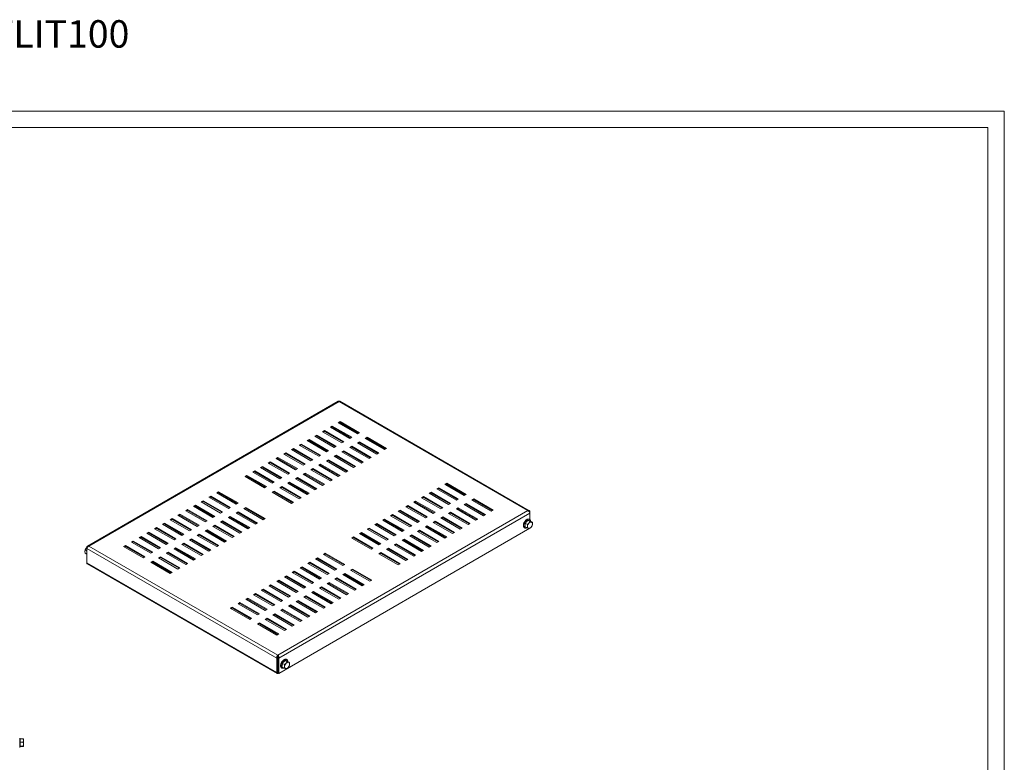
# Model space of a CAD drawing. Units: millimetres. Extents: x 1384 to 4948, y 1147 to 3837.
# Drawn here: x 3153 to 4948, y 2483 to 3837 of the extents above; entities that cross this region are included whole.
import ezdxf

# ---------------------------------------------------------------- set-up
doc = ezdxf.new("R2010")
doc.units = ezdxf.units.MM
doc.styles.get("Standard").update_dxf_attribs({"font": 'arial.ttf'})

msp = doc.modelspace()

# ---------------------------------------------------------------- linework, layer by layer
at = {"linetype": 'Continuous', "lineweight": 15}
for p, q in [((4948.016, 3670.109), (1384.016, 3670.109)), ((4948.016, 1147.109), (4948.016, 3670.109)), ((4918.016, 3640.109), (1459.016, 3640.109)), ((4918.016, 1177.109), (4918.016, 3640.109))]:
    msp.add_line(p, q, dxfattribs=at)
at = {"color": 7, "linetype": 'Continuous', "lineweight": 15}
for p, q in [((3733.592, 3141.21), (3276.594, 2877.39)), ((3735.135, 3140.748), (3279.051, 2877.456)), ((4079.496, 2941.953), (3735.135, 3140.748)), ((4081.953, 2941.887), (3736.678, 3141.21)), ((3708.619, 3087.886), (3705.083, 3085.844)), ((3743.974, 3067.475), (3708.619, 3087.886)), ((3708.619, 3087.886), (3708.619, 3086.252)), ((3722.761, 3096.05), (3719.225, 3094.009)), ((3719.225, 3094.009), (3754.581, 3073.598)), ((3720.64, 3093.192), (3722.761, 3094.417)), ((3758.116, 3075.639), (3722.761, 3096.05)), ((3722.761, 3096.05), (3722.761, 3094.417)), ((3722.761, 3094.417), (3756.702, 3074.823)), ((3736.903, 3104.214), (3733.367, 3102.173)), ((3733.367, 3102.173), (3768.723, 3081.762)), ((3734.782, 3101.356), (3736.903, 3102.581)), ((3735.131, 3101.558), (3769.072, 3081.964)), ((3736.545, 3102.374), (3770.486, 3082.78)), ((3772.258, 3083.803), (3736.903, 3104.214)), ((3736.903, 3104.214), (3736.903, 3102.581)), ((3736.903, 3102.581), (3770.844, 3082.987)), ((3680.334, 3071.557), (3676.799, 3069.516)), ((3678.213, 3068.7), (3680.334, 3069.924)), ((3715.69, 3051.147), (3680.334, 3071.557)), ((3680.334, 3071.557), (3680.334, 3069.924)), ((3680.334, 3069.924), (3714.275, 3050.331)), ((3694.477, 3079.721), (3690.941, 3077.68)), ((3690.941, 3077.68), (3726.296, 3057.27)), ((3692.355, 3076.864), (3694.477, 3078.088)), ((3729.832, 3059.311), (3694.477, 3079.721)), ((3694.477, 3079.721), (3694.477, 3078.088)), ((3694.477, 3078.088), (3728.417, 3058.495)), ((3705.083, 3085.844), (3740.439, 3065.434)), ((3706.498, 3085.028), (3708.619, 3086.252)), ((3708.619, 3086.252), (3742.56, 3066.659)), ((3754.581, 3073.598), (3758.116, 3075.639)), ((3768.723, 3081.762), (3772.258, 3083.803)), ((3786.4, 3075.639), (3782.865, 3073.598)), ((3782.865, 3073.598), (3818.22, 3053.188)), ((3784.279, 3072.782), (3786.4, 3074.006)), ((3784.628, 3072.983), (3818.569, 3053.39)), ((3786.043, 3073.8), (3819.984, 3054.206)), ((3821.756, 3055.229), (3786.4, 3075.639)), ((3786.4, 3075.639), (3786.4, 3074.006)), ((3786.4, 3074.006), (3820.341, 3054.413)), ((3652.05, 3055.229), (3648.515, 3053.188)), ((3648.515, 3053.188), (3683.87, 3032.778)), ((3649.929, 3052.372), (3652.05, 3053.596)), ((3687.406, 3034.819), (3652.05, 3055.229)), ((3652.05, 3055.229), (3652.05, 3053.596)), ((3652.05, 3053.596), (3685.991, 3034.002)), ((3666.192, 3063.393), (3662.657, 3061.352)), ((3662.657, 3061.352), (3698.012, 3040.942)), ((3664.071, 3060.536), (3666.192, 3061.76)), ((3701.548, 3042.983), (3666.192, 3063.393)), ((3666.192, 3063.393), (3666.192, 3061.76)), ((3666.192, 3061.76), (3700.133, 3042.167)), ((3676.799, 3069.516), (3712.154, 3049.106)), ((3726.296, 3057.27), (3729.832, 3059.311)), ((3740.439, 3065.434), (3743.974, 3067.475)), ((3758.116, 3059.311), (3754.581, 3057.27)), ((3754.581, 3057.27), (3789.936, 3036.86)), ((3755.995, 3056.454), (3758.116, 3057.678)), ((3793.472, 3038.901), (3758.116, 3059.311)), ((3758.116, 3059.311), (3758.116, 3057.678)), ((3758.116, 3057.678), (3792.057, 3038.084)), ((3772.258, 3067.475), (3768.723, 3065.434)), ((3768.723, 3065.434), (3804.078, 3045.024)), ((3770.137, 3064.618), (3772.258, 3065.842)), ((3807.614, 3047.065), (3772.258, 3067.475)), ((3772.258, 3067.475), (3772.258, 3065.842)), ((3772.258, 3065.842), (3806.199, 3046.249)), ((3818.22, 3053.188), (3821.756, 3055.229)), ((3623.766, 3038.901), (3620.23, 3036.86)), ((3620.23, 3036.86), (3655.586, 3016.45)), ((3621.645, 3036.043), (3623.766, 3037.268)), ((3659.121, 3018.491), (3623.766, 3038.901)), ((3623.766, 3038.901), (3623.766, 3037.268)), ((3623.766, 3037.268), (3657.707, 3017.674)), ((3637.908, 3047.065), (3634.373, 3045.024)), ((3634.373, 3045.024), (3669.728, 3024.614)), ((3635.787, 3044.208), (3637.908, 3045.432)), ((3673.263, 3026.655), (3637.908, 3047.065)), ((3637.908, 3047.065), (3637.908, 3045.432)), ((3637.908, 3045.432), (3671.849, 3025.838)), ((3683.87, 3032.778), (3687.406, 3034.819)), ((3698.012, 3040.942), (3701.548, 3042.983)), ((3712.154, 3049.106), (3715.69, 3051.147)), ((3715.69, 3034.819), (3712.154, 3032.778)), ((3751.045, 3014.409), (3715.69, 3034.819)), ((3715.69, 3034.819), (3715.69, 3033.186)), ((3729.832, 3042.983), (3726.296, 3040.942)), ((3726.296, 3040.942), (3761.652, 3020.532)), ((3727.711, 3040.125), (3729.832, 3041.35)), ((3765.187, 3022.573), (3729.832, 3042.983)), ((3729.832, 3042.983), (3729.832, 3041.35)), ((3729.832, 3041.35), (3763.773, 3021.756)), ((3743.974, 3051.147), (3740.439, 3049.106)), ((3740.439, 3049.106), (3775.794, 3028.696)), ((3741.853, 3048.29), (3743.974, 3049.514)), ((3779.329, 3030.737), (3743.974, 3051.147)), ((3743.974, 3051.147), (3743.974, 3049.514)), ((3743.974, 3049.514), (3777.915, 3029.92)), ((3789.936, 3036.86), (3793.472, 3038.901)), ((3804.078, 3045.024), (3807.614, 3047.065)), ((3595.482, 3022.573), (3591.946, 3020.532)), ((3591.946, 3020.532), (3627.301, 3000.122)), ((3593.361, 3019.715), (3595.482, 3020.94)), ((3630.837, 3002.163), (3595.482, 3022.573)), ((3595.482, 3022.573), (3595.482, 3020.94)), ((3595.482, 3020.94), (3629.423, 3001.346)), ((3609.624, 3030.737), (3606.088, 3028.696)), ((3606.088, 3028.696), (3641.444, 3008.286)), ((3607.503, 3027.879), (3609.624, 3029.104)), ((3644.979, 3010.327), (3609.624, 3030.737)), ((3609.624, 3030.737), (3609.624, 3029.104)), ((3609.624, 3029.104), (3643.565, 3009.51)), ((3655.586, 3016.45), (3659.121, 3018.491)), ((3669.728, 3024.614), (3673.263, 3026.655)), ((3687.406, 3018.491), (3683.87, 3016.45)), ((3683.87, 3016.45), (3719.225, 2996.04)), ((3685.284, 3015.633), (3687.406, 3016.858)), ((3722.761, 2998.081), (3687.406, 3018.491)), ((3687.406, 3018.491), (3687.406, 3016.858)), ((3687.406, 3016.858), (3721.346, 2997.264)), ((3701.548, 3026.655), (3698.012, 3024.614)), ((3698.012, 3024.614), (3733.367, 3004.204)), ((3699.427, 3023.797), (3701.548, 3025.022)), ((3736.903, 3006.245), (3701.548, 3026.655)), ((3701.548, 3026.655), (3701.548, 3025.022)), ((3701.548, 3025.022), (3735.489, 3005.428)), ((3712.154, 3032.778), (3747.51, 3012.368)), ((3713.569, 3031.961), (3715.69, 3033.186)), ((3715.69, 3033.186), (3749.631, 3013.592)), ((3761.652, 3020.532), (3765.187, 3022.573)), ((3775.794, 3028.696), (3779.329, 3030.737)), ((3567.197, 3006.245), (3563.662, 3004.204)), ((3563.662, 3004.204), (3599.017, 2983.793)), ((3565.076, 3003.387), (3567.197, 3004.612)), ((3602.553, 2985.834), (3567.197, 3006.245)), ((3567.197, 3006.245), (3567.197, 3004.612)), ((3567.197, 3004.612), (3601.138, 2985.018)), ((3581.34, 3014.409), (3577.804, 3012.368)), ((3577.804, 3012.368), (3613.159, 2991.958)), ((3579.218, 3011.551), (3581.34, 3012.776)), ((3616.695, 2993.999), (3581.34, 3014.409)), ((3581.34, 3014.409), (3581.34, 3012.776)), ((3581.34, 3012.776), (3615.28, 2993.182)), ((3627.301, 3000.122), (3630.837, 3002.163)), ((3641.444, 3008.286), (3644.979, 3010.327)), ((3659.121, 3002.163), (3655.586, 3000.122)), ((3655.586, 3000.122), (3690.941, 2979.711)), ((3657, 2999.305), (3659.121, 3000.53)), ((3694.477, 2981.752), (3659.121, 3002.163)), ((3659.121, 3002.163), (3659.121, 3000.53)), ((3659.121, 3000.53), (3693.062, 2980.936)), ((3673.263, 3010.327), (3669.728, 3008.286)), ((3669.728, 3008.286), (3705.083, 2987.876)), ((3671.142, 3007.469), (3673.263, 3008.694)), ((3708.619, 2989.917), (3673.263, 3010.327)), ((3673.263, 3010.327), (3673.263, 3008.694)), ((3673.263, 3008.694), (3707.204, 2989.1)), ((3719.225, 2996.04), (3722.761, 2998.081)), ((3733.367, 3004.204), (3736.903, 3006.245)), ((3747.51, 3012.368), (3751.045, 3014.409)), ((3599.017, 2983.793), (3602.553, 2985.834)), ((3613.159, 2991.958), (3616.695, 2993.999)), ((3630.837, 2985.834), (3627.301, 2983.793)), ((3627.301, 2983.793), (3662.657, 2963.383)), ((3628.716, 2982.977), (3630.837, 2984.201)), ((3666.192, 2965.424), (3630.837, 2985.834)), ((3630.837, 2985.834), (3630.837, 2984.201)), ((3630.837, 2984.201), (3664.778, 2964.608)), ((3644.979, 2993.999), (3641.444, 2991.958)), ((3641.444, 2991.958), (3676.799, 2971.547)), ((3642.858, 2991.141), (3644.979, 2992.365)), ((3680.334, 2973.588), (3644.979, 2993.999)), ((3644.979, 2993.999), (3644.979, 2992.365)), ((3644.979, 2992.365), (3678.92, 2972.772)), ((3690.941, 2979.711), (3694.477, 2981.752)), ((3705.083, 2987.876), (3708.619, 2989.917)), ((3913.68, 2981.752), (3917.215, 2983.793)), ((3949.035, 2961.342), (3913.68, 2981.752)), ((3915.094, 2980.936), (3917.215, 2982.16)), ((3917.215, 2983.793), (3952.571, 2963.383)), ((3917.215, 2982.16), (3917.215, 2983.793)), ((3917.215, 2982.16), (3951.156, 2962.567)), ((3927.822, 2989.917), (3931.357, 2991.958)), ((3963.177, 2969.506), (3927.822, 2989.917)), ((3929.236, 2989.1), (3931.357, 2990.324)), ((3929.585, 2989.301), (3963.526, 2969.708)), ((3931, 2990.118), (3964.941, 2970.524)), ((3931.357, 2991.958), (3966.713, 2971.547)), ((3931.357, 2990.324), (3931.357, 2991.958)), ((3931.357, 2990.324), (3965.298, 2970.731)), ((3497.901, 2966.241), (3501.436, 2968.282)), ((3533.256, 2945.83), (3497.901, 2966.241)), ((3499.315, 2965.424), (3501.436, 2966.649)), ((3501.436, 2968.282), (3536.792, 2947.872)), ((3501.436, 2966.649), (3501.436, 2968.282)), ((3501.436, 2966.649), (3535.377, 2947.055)), ((3512.043, 2974.405), (3515.579, 2976.446)), ((3547.398, 2953.995), (3512.043, 2974.405)), ((3513.457, 2973.588), (3515.579, 2974.813)), ((3515.579, 2976.446), (3550.934, 2956.036)), ((3515.579, 2974.813), (3515.579, 2976.446)), ((3515.579, 2974.813), (3549.519, 2955.219)), ((3616.695, 2977.67), (3613.159, 2975.629)), ((3613.159, 2975.629), (3648.515, 2955.219)), ((3614.574, 2974.813), (3616.695, 2976.037)), ((3652.05, 2957.26), (3616.695, 2977.67)), ((3616.695, 2977.67), (3616.695, 2976.037)), ((3616.695, 2976.037), (3650.636, 2956.444)), ((3662.657, 2963.383), (3666.192, 2965.424)), ((3676.799, 2971.547), (3680.334, 2973.588)), ((3885.395, 2965.424), (3888.931, 2967.465)), ((3920.751, 2945.014), (3885.395, 2965.424)), ((3886.81, 2964.608), (3888.931, 2965.832)), ((3888.931, 2967.465), (3924.286, 2947.055)), ((3888.931, 2965.832), (3888.931, 2967.465)), ((3888.931, 2965.832), (3922.872, 2946.239)), ((3899.538, 2973.588), (3903.073, 2975.629)), ((3934.893, 2953.178), (3899.538, 2973.588)), ((3900.952, 2972.772), (3903.073, 2973.996)), ((3903.073, 2975.629), (3938.428, 2955.219)), ((3903.073, 2973.996), (3903.073, 2975.629)), ((3903.073, 2973.996), (3937.014, 2954.403)), ((3952.571, 2963.383), (3949.035, 2961.342)), ((3966.713, 2971.547), (3963.177, 2969.506)), ((3977.319, 2961.342), (3980.855, 2963.383)), ((3980.855, 2963.383), (4016.21, 2942.973)), ((3980.855, 2961.75), (3980.855, 2963.383)), ((3469.617, 2949.913), (3473.152, 2951.954)), ((3504.972, 2929.502), (3469.617, 2949.913)), ((3471.031, 2949.096), (3473.152, 2950.32)), ((3473.152, 2951.954), (3508.508, 2931.543)), ((3473.152, 2950.32), (3473.152, 2951.954)), ((3473.152, 2950.32), (3507.093, 2930.727)), ((3483.759, 2958.077), (3487.294, 2960.118)), ((3519.114, 2937.666), (3483.759, 2958.077)), ((3485.173, 2957.26), (3487.294, 2958.485)), ((3487.294, 2960.118), (3522.65, 2939.707)), ((3487.294, 2958.485), (3487.294, 2960.118)), ((3487.294, 2958.485), (3521.235, 2938.891)), ((3536.792, 2947.872), (3533.256, 2945.83)), ((3550.934, 2956.036), (3547.398, 2953.995)), ((3561.541, 2945.83), (3565.076, 2947.872)), ((3596.896, 2925.42), (3561.541, 2945.83)), ((3562.955, 2945.014), (3565.076, 2946.238)), ((3565.076, 2947.872), (3600.431, 2927.461)), ((3565.076, 2946.238), (3565.076, 2947.872)), ((3565.076, 2946.238), (3599.017, 2926.645)), ((3648.515, 2955.219), (3652.05, 2957.26)), ((3857.111, 2949.096), (3860.647, 2951.137)), ((3892.466, 2928.686), (3857.111, 2949.096)), ((3858.526, 2948.28), (3860.647, 2949.504)), ((3860.647, 2951.137), (3896.002, 2930.727)), ((3860.647, 2949.504), (3860.647, 2951.137)), ((3860.647, 2949.504), (3894.588, 2929.91)), ((3871.253, 2957.26), (3874.789, 2959.301)), ((3906.609, 2936.85), (3871.253, 2957.26)), ((3872.668, 2956.444), (3874.789, 2957.668)), ((3874.789, 2959.301), (3910.144, 2938.891)), ((3874.789, 2957.668), (3874.789, 2959.301)), ((3874.789, 2957.668), (3908.73, 2938.074)), ((3924.286, 2947.055), (3920.751, 2945.014)), ((3938.428, 2955.219), (3934.893, 2953.178)), ((3949.035, 2945.014), (3952.571, 2947.055)), ((3984.39, 2924.604), (3949.035, 2945.014)), ((3950.449, 2944.198), (3952.571, 2945.422)), ((3952.571, 2947.055), (3987.926, 2926.645)), ((3952.571, 2945.422), (3952.571, 2947.055)), ((3952.571, 2945.422), (3986.511, 2925.828)), ((3963.177, 2953.178), (3966.713, 2955.219)), ((3998.533, 2932.768), (3963.177, 2953.178)), ((3964.592, 2952.362), (3966.713, 2953.586)), ((3966.713, 2955.219), (4002.068, 2934.809)), ((3966.713, 2953.586), (3966.713, 2955.219)), ((3966.713, 2953.586), (4000.654, 2933.992)), ((4012.675, 2940.932), (3977.319, 2961.342)), ((3978.734, 2960.526), (3980.855, 2961.75)), ((3979.083, 2960.727), (4013.024, 2941.134)), ((3980.497, 2961.544), (4014.438, 2941.95)), ((3980.855, 2961.75), (4014.796, 2942.157)), ((3427.19, 2925.42), (3430.726, 2927.461)), ((3430.726, 2927.461), (3466.081, 2907.051)), ((3430.726, 2925.828), (3430.726, 2927.461)), ((3441.332, 2933.584), (3444.868, 2935.625)), ((3476.688, 2913.174), (3441.332, 2933.584)), ((3442.747, 2932.768), (3444.868, 2933.992)), ((3444.868, 2935.625), (3480.223, 2915.215)), ((3444.868, 2933.992), (3444.868, 2935.625)), ((3444.868, 2933.992), (3478.809, 2914.399)), ((3455.474, 2941.748), (3459.01, 2943.789)), ((3490.83, 2921.338), (3455.474, 2941.748)), ((3456.889, 2940.932), (3459.01, 2942.156)), ((3459.01, 2943.789), (3494.365, 2923.379)), ((3459.01, 2942.156), (3459.01, 2943.789)), ((3459.01, 2942.156), (3492.951, 2922.563)), ((3508.508, 2931.543), (3504.972, 2929.502)), ((3522.65, 2939.707), (3519.114, 2937.666)), ((3533.256, 2929.502), (3536.792, 2931.543)), ((3568.612, 2909.092), (3533.256, 2929.502)), ((3534.671, 2928.686), (3536.792, 2929.91)), ((3536.792, 2931.543), (3572.147, 2911.133)), ((3536.792, 2929.91), (3536.792, 2931.543)), ((3536.792, 2929.91), (3570.733, 2910.317)), ((3547.398, 2937.666), (3550.934, 2939.707)), ((3582.754, 2917.256), (3547.398, 2937.666)), ((3548.813, 2936.85), (3550.934, 2938.074)), ((3550.934, 2939.707), (3586.289, 2919.297)), ((3550.934, 2938.074), (3550.934, 2939.707)), ((3550.934, 2938.074), (3584.875, 2918.481)), ((3600.431, 2927.461), (3596.896, 2925.42)), ((3623.412, 2678.661), (4079.496, 2941.953)), ((3625.327, 2673.234), (4083.239, 2937.581)), ((3814.685, 2924.604), (3818.22, 2926.645)), ((3818.22, 2926.645), (3853.576, 2906.235)), ((3818.22, 2925.012), (3818.22, 2926.645)), ((3828.827, 2932.768), (3832.362, 2934.809)), ((3864.182, 2912.358), (3828.827, 2932.768)), ((3830.241, 2931.951), (3832.362, 2933.176)), ((3832.362, 2934.809), (3867.718, 2914.399)), ((3832.362, 2933.176), (3832.362, 2934.809)), ((3832.362, 2933.176), (3866.303, 2913.582)), ((3842.969, 2940.932), (3846.505, 2942.973)), ((3878.324, 2920.522), (3842.969, 2940.932)), ((3844.383, 2940.116), (3846.505, 2941.34)), ((3846.505, 2942.973), (3881.86, 2922.563)), ((3846.505, 2941.34), (3846.505, 2942.973)), ((3846.505, 2941.34), (3880.445, 2921.746)), ((3896.002, 2930.727), (3892.466, 2928.686)), ((3910.144, 2938.891), (3906.609, 2936.85)), ((3920.751, 2928.686), (3924.286, 2930.727)), ((3956.106, 2908.276), (3920.751, 2928.686)), ((3922.165, 2927.869), (3924.286, 2929.094)), ((3924.286, 2930.727), (3959.642, 2910.317)), ((3924.286, 2929.094), (3924.286, 2930.727)), ((3924.286, 2929.094), (3958.227, 2909.5)), ((3934.893, 2936.85), (3938.428, 2938.891)), ((3970.248, 2916.44), (3934.893, 2936.85)), ((3936.307, 2936.033), (3938.428, 2937.258)), ((3938.428, 2938.891), (3973.784, 2918.481)), ((3938.428, 2937.258), (3938.428, 2938.891)), ((3938.428, 2937.258), (3972.369, 2917.664)), ((3987.926, 2926.645), (3984.39, 2924.604)), ((4002.068, 2934.809), (3998.533, 2932.768)), ((4016.21, 2942.973), (4012.675, 2940.932)), ((4083.239, 2939.791), (4082.465, 2939.345)), ((4083.239, 2939.791), (4083.239, 2937.581)), ((4083.239, 2937.581), (4083.239, 2925.361)), ((3398.906, 2909.092), (3402.441, 2911.133)), ((3434.261, 2888.682), (3398.906, 2909.092)), ((3400.32, 2908.276), (3402.441, 2909.5)), ((3402.441, 2911.133), (3437.797, 2890.723)), ((3402.441, 2909.5), (3402.441, 2911.133)), ((3402.441, 2909.5), (3436.382, 2889.906)), ((3413.048, 2917.256), (3416.584, 2919.297)), ((3448.403, 2896.846), (3413.048, 2917.256)), ((3414.463, 2916.44), (3416.584, 2917.664)), ((3416.584, 2919.297), (3451.939, 2898.887)), ((3416.584, 2917.664), (3416.584, 2919.297)), ((3416.584, 2917.664), (3450.525, 2898.07)), ((3462.546, 2905.01), (3427.19, 2925.42)), ((3428.605, 2924.604), (3430.726, 2925.828)), ((3430.726, 2925.828), (3464.667, 2906.235)), ((3480.223, 2915.215), (3476.688, 2913.174)), ((3494.365, 2923.379), (3490.83, 2921.338)), ((3504.972, 2913.174), (3508.508, 2915.215)), ((3540.327, 2892.764), (3504.972, 2913.174)), ((3506.386, 2912.358), (3508.508, 2913.582)), ((3508.508, 2915.215), (3543.863, 2894.805)), ((3508.508, 2913.582), (3508.508, 2915.215)), ((3508.508, 2913.582), (3542.448, 2893.988)), ((3519.114, 2921.338), (3522.65, 2923.379)), ((3554.469, 2900.928), (3519.114, 2921.338)), ((3520.529, 2920.522), (3522.65, 2921.746)), ((3522.65, 2923.379), (3558.005, 2902.969)), ((3522.65, 2921.746), (3522.65, 2923.379)), ((3522.65, 2921.746), (3556.591, 2902.153)), ((3572.147, 2911.133), (3568.612, 2909.092)), ((3586.289, 2919.297), (3582.754, 2917.256)), ((4083.239, 2909.819), (3625.327, 2645.472)), ((3786.4, 2908.276), (3789.936, 2910.317)), ((3821.756, 2887.866), (3786.4, 2908.276)), ((3787.815, 2907.459), (3789.936, 2908.684)), ((3789.936, 2910.317), (3825.291, 2889.907)), ((3789.936, 2908.684), (3789.936, 2910.317)), ((3789.936, 2908.684), (3823.877, 2889.09)), ((3800.543, 2916.44), (3804.078, 2918.481)), ((3835.898, 2896.03), (3800.543, 2916.44)), ((3801.957, 2915.623), (3804.078, 2916.848)), ((3804.078, 2918.481), (3839.433, 2898.071)), ((3804.078, 2916.848), (3804.078, 2918.481)), ((3804.078, 2916.848), (3838.019, 2897.254)), ((3850.04, 2904.194), (3814.685, 2924.604)), ((3816.099, 2923.787), (3818.22, 2925.012)), ((3818.22, 2925.012), (3852.161, 2905.418)), ((3867.718, 2914.399), (3864.182, 2912.358)), ((3881.86, 2922.563), (3878.324, 2920.522)), ((3892.466, 2912.358), (3896.002, 2914.399)), ((3927.822, 2891.948), (3892.466, 2912.358)), ((3893.881, 2911.541), (3896.002, 2912.766)), ((3896.002, 2914.399), (3931.357, 2893.989)), ((3896.002, 2912.766), (3896.002, 2914.399)), ((3896.002, 2912.766), (3929.943, 2893.172)), ((3906.609, 2920.522), (3910.144, 2922.563)), ((3941.964, 2900.112), (3906.609, 2920.522)), ((3908.023, 2919.705), (3910.144, 2920.93)), ((3910.144, 2922.563), (3945.499, 2902.153)), ((3910.144, 2920.93), (3910.144, 2922.563)), ((3910.144, 2920.93), (3944.085, 2901.336)), ((3959.642, 2910.317), (3956.106, 2908.276)), ((3973.784, 2918.481), (3970.248, 2916.44)), ((4071.412, 2917.506), (4071.551, 2917.425)), ((4077.787, 2910.441), (4073.588, 2912.865)), ((4078.484, 2916.919), (4074.285, 2919.343)), ((4078.546, 2913.443), (4077.787, 2910.441)), ((4077.787, 2910.441), (4080.301, 2909.551)), ((4081.347, 2919.268), (4078.484, 2916.919)), ((4078.484, 2916.919), (4078.546, 2913.443)), ((4079.19, 2924.515), (4083.389, 2922.091)), ((4080.301, 2909.551), (4081.994, 2909.135)), ((4083.389, 2922.091), (4081.347, 2919.268)), ((4081.994, 2909.135), (4084.858, 2911.484)), ((4083.239, 2910.156), (4083.239, 2909.819)), ((4085.904, 2921.201), (4083.389, 2922.091)), ((4083.398, 2923.209), (4087.597, 2920.785)), ((4084.858, 2911.484), (4086.9, 2914.306)), ((4087.597, 2920.785), (4085.904, 2921.201)), ((4086.9, 2914.306), (4087.659, 2917.308)), ((4087.659, 2917.308), (4087.597, 2920.785)), ((3370.622, 2892.764), (3374.157, 2894.805)), ((3405.977, 2872.354), (3370.622, 2892.764)), ((3372.036, 2891.947), (3374.157, 2893.172)), ((3374.157, 2894.805), (3409.513, 2874.395)), ((3374.157, 2893.172), (3374.157, 2894.805)), ((3374.157, 2893.172), (3408.098, 2873.578)), ((3384.764, 2900.928), (3388.299, 2902.969)), ((3420.119, 2880.518), (3384.764, 2900.928)), ((3386.178, 2900.112), (3388.299, 2901.336)), ((3388.299, 2902.969), (3423.655, 2882.559)), ((3388.299, 2901.336), (3388.299, 2902.969)), ((3388.299, 2901.336), (3422.24, 2881.742)), ((3437.797, 2890.723), (3434.261, 2888.682)), ((3451.939, 2898.887), (3448.403, 2896.846)), ((3466.081, 2907.051), (3462.546, 2905.01)), ((3462.546, 2888.682), (3466.081, 2890.723)), ((3466.081, 2890.723), (3501.436, 2870.313)), ((3466.081, 2889.09), (3466.081, 2890.723)), ((3476.688, 2896.846), (3480.223, 2898.887)), ((3512.043, 2876.436), (3476.688, 2896.846)), ((3478.102, 2896.029), (3480.223, 2897.254)), ((3480.223, 2898.887), (3515.579, 2878.477)), ((3480.223, 2897.254), (3480.223, 2898.887)), ((3480.223, 2897.254), (3514.164, 2877.66)), ((3490.83, 2905.01), (3494.365, 2907.051)), ((3526.185, 2884.6), (3490.83, 2905.01)), ((3492.244, 2904.194), (3494.365, 2905.418)), ((3494.365, 2907.051), (3529.721, 2886.641)), ((3494.365, 2905.418), (3494.365, 2907.051)), ((3494.365, 2905.418), (3528.306, 2885.824)), ((3543.863, 2894.805), (3540.327, 2892.764)), ((3558.005, 2902.969), (3554.469, 2900.928)), ((3758.116, 2891.948), (3761.652, 2893.989)), ((3793.472, 2871.537), (3758.116, 2891.948)), ((3759.531, 2891.131), (3761.652, 2892.356)), ((3761.652, 2893.989), (3797.007, 2873.578)), ((3761.652, 2892.356), (3761.652, 2893.989)), ((3761.652, 2892.356), (3795.593, 2872.762)), ((3772.258, 2900.112), (3775.794, 2902.153)), ((3807.614, 2879.701), (3772.258, 2900.112)), ((3773.673, 2899.295), (3775.794, 2900.52)), ((3775.794, 2902.153), (3811.149, 2881.742)), ((3775.794, 2900.52), (3775.794, 2902.153)), ((3775.794, 2900.52), (3809.735, 2880.926)), ((3839.433, 2898.071), (3835.898, 2896.03)), ((3853.576, 2906.235), (3850.04, 2904.194)), ((3864.182, 2896.03), (3867.718, 2898.071)), ((3899.538, 2875.619), (3864.182, 2896.03)), ((3865.597, 2895.213), (3867.718, 2896.438)), ((3867.718, 2898.071), (3903.073, 2877.66)), ((3867.718, 2896.438), (3867.718, 2898.071)), ((3867.718, 2896.438), (3901.659, 2876.844)), ((3878.324, 2904.194), (3881.86, 2906.235)), ((3913.68, 2883.783), (3878.324, 2904.194)), ((3879.739, 2903.377), (3881.86, 2904.602)), ((3881.86, 2906.235), (3917.215, 2885.825)), ((3881.86, 2904.602), (3881.86, 2906.235)), ((3881.86, 2904.602), (3915.801, 2885.008)), ((3931.357, 2893.989), (3927.822, 2891.948)), ((3945.499, 2902.153), (3941.964, 2900.112)), ((3271.967, 2870.321), (3273.854, 2873.416)), ((3273.854, 2873.416), (3275.309, 2874.824)), ((3276.061, 2874.861), (3275.309, 2875.295)), ((3275.309, 2875.295), (3275.309, 2873.085)), ((3275.309, 2873.085), (3621.498, 2673.234)), ((3275.309, 2873.085), (3275.309, 2846.956)), ((3279.051, 2877.456), (3623.412, 2678.661)), ((3342.337, 2876.436), (3345.873, 2878.477)), ((3377.693, 2856.026), (3342.337, 2876.436)), ((3343.752, 2875.619), (3345.873, 2876.844)), ((3345.873, 2878.477), (3381.228, 2858.067)), ((3345.873, 2876.844), (3345.873, 2878.477)), ((3345.873, 2876.844), (3379.814, 2857.25)), ((3356.48, 2884.6), (3360.015, 2886.641)), ((3391.835, 2864.19), (3356.48, 2884.6)), ((3357.894, 2883.783), (3360.015, 2885.008)), ((3360.015, 2886.641), (3395.37, 2866.231)), ((3360.015, 2885.008), (3360.015, 2886.641)), ((3360.015, 2885.008), (3393.956, 2865.414)), ((3409.513, 2874.395), (3405.977, 2872.354)), ((3423.655, 2882.559), (3420.119, 2880.518)), ((3434.261, 2872.354), (3437.797, 2874.395)), ((3469.617, 2851.944), (3434.261, 2872.354)), ((3435.676, 2871.537), (3437.797, 2872.762)), ((3437.797, 2874.395), (3473.152, 2853.985)), ((3437.797, 2872.762), (3437.797, 2874.395)), ((3437.797, 2872.762), (3471.738, 2853.168)), ((3448.403, 2880.518), (3451.939, 2882.559)), ((3483.759, 2860.108), (3448.403, 2880.518)), ((3449.818, 2879.701), (3451.939, 2880.926)), ((3451.939, 2882.559), (3487.294, 2862.149)), ((3451.939, 2880.926), (3451.939, 2882.559)), ((3451.939, 2880.926), (3485.88, 2861.332)), ((3497.901, 2868.272), (3462.546, 2888.682)), ((3463.96, 2887.865), (3466.081, 2889.09)), ((3466.081, 2889.09), (3500.022, 2869.496)), ((3515.579, 2878.477), (3512.043, 2876.436)), ((3529.721, 2886.641), (3526.185, 2884.6)), ((3797.007, 2873.578), (3793.472, 2871.537)), ((3811.149, 2881.742), (3807.614, 2879.701)), ((3825.291, 2889.907), (3821.756, 2887.866)), ((3821.756, 2871.537), (3825.291, 2873.578)), ((3825.291, 2873.578), (3860.647, 2853.168)), ((3825.291, 2871.945), (3825.291, 2873.578)), ((3835.898, 2879.701), (3839.433, 2881.742)), ((3871.253, 2859.291), (3835.898, 2879.701)), ((3837.312, 2878.885), (3839.433, 2880.109)), ((3839.433, 2881.742), (3874.789, 2861.332)), ((3839.433, 2880.109), (3839.433, 2881.742)), ((3839.433, 2880.109), (3873.374, 2860.516)), ((3850.04, 2887.866), (3853.576, 2889.907)), ((3885.395, 2867.455), (3850.04, 2887.866)), ((3851.455, 2887.049), (3853.576, 2888.273)), ((3853.576, 2889.907), (3888.931, 2869.496)), ((3853.576, 2888.273), (3853.576, 2889.907)), ((3853.576, 2888.273), (3887.517, 2868.68)), ((3903.073, 2877.66), (3899.538, 2875.619)), ((3917.215, 2885.825), (3913.68, 2883.783)), ((3271.556, 2867.493), (3271.967, 2870.321)), ((3271.967, 2864.192), (3271.556, 2867.493)), ((3271.967, 2870.321), (3275.309, 2868.391)), ((3275.072, 2862.399), (3271.967, 2864.192)), ((3381.228, 2858.067), (3377.693, 2856.026)), ((3395.37, 2866.231), (3391.835, 2864.19)), ((3405.977, 2856.026), (3409.513, 2858.067)), ((3441.332, 2835.615), (3405.977, 2856.026)), ((3407.391, 2855.209), (3409.513, 2856.434)), ((3409.513, 2858.067), (3444.868, 2837.656)), ((3409.513, 2856.434), (3409.513, 2858.067)), ((3409.513, 2856.434), (3443.453, 2836.84)), ((3420.119, 2864.19), (3423.655, 2866.231)), ((3455.475, 2843.779), (3420.119, 2864.19)), ((3421.534, 2863.373), (3423.655, 2864.598)), ((3423.655, 2866.231), (3459.01, 2845.821)), ((3423.655, 2864.598), (3423.655, 2866.231)), ((3423.655, 2864.598), (3457.596, 2845.004)), ((3487.294, 2862.149), (3483.759, 2860.108)), ((3501.436, 2870.313), (3497.901, 2868.272)), ((3695.891, 2856.026), (3692.355, 2853.985)), ((3693.77, 2853.168), (3695.891, 2854.393)), ((3731.246, 2835.615), (3695.891, 2856.026)), ((3695.891, 2854.393), (3695.891, 2856.026)), ((3695.891, 2854.393), (3729.832, 2834.799)), ((3710.033, 2864.19), (3706.497, 2862.149)), ((3706.497, 2862.149), (3741.853, 2841.738)), ((3707.912, 2861.332), (3710.033, 2862.557)), ((3745.388, 2843.779), (3710.033, 2864.19)), ((3710.033, 2862.557), (3710.033, 2864.19)), ((3710.033, 2862.557), (3743.974, 2842.963)), ((3807.614, 2863.373), (3811.149, 2865.414)), ((3842.969, 2842.963), (3807.614, 2863.373)), ((3809.028, 2862.557), (3811.149, 2863.781)), ((3811.149, 2865.414), (3846.505, 2845.004)), ((3811.149, 2863.781), (3811.149, 2865.414)), ((3811.149, 2863.781), (3845.09, 2844.188)), ((3857.111, 2851.127), (3821.756, 2871.537)), ((3823.17, 2870.721), (3825.291, 2871.945)), ((3825.291, 2871.945), (3859.232, 2852.352)), ((3874.789, 2861.332), (3871.253, 2859.291)), ((3888.931, 2869.496), (3885.395, 2867.455)), ((3275.309, 2846.956), (3621.498, 2647.105)), ((3276.137, 2845.124), (3622.327, 2645.274)), ((3391.835, 2847.862), (3395.37, 2849.903)), ((3427.19, 2827.451), (3391.835, 2847.862)), ((3393.249, 2847.045), (3395.37, 2848.269)), ((3395.37, 2849.903), (3430.726, 2829.492)), ((3395.37, 2848.269), (3395.37, 2849.903)), ((3395.37, 2848.269), (3429.311, 2828.676)), ((3444.868, 2837.656), (3441.332, 2835.615)), ((3459.01, 2845.821), (3455.475, 2843.779)), ((3473.152, 2853.985), (3469.617, 2851.944)), ((3667.607, 2839.697), (3664.071, 2837.656)), ((3664.071, 2837.656), (3699.426, 2817.246)), ((3665.485, 2836.84), (3667.607, 2838.064)), ((3702.962, 2819.287), (3667.607, 2839.697)), ((3667.607, 2838.064), (3667.607, 2839.697)), ((3667.607, 2838.064), (3701.547, 2818.471)), ((3681.749, 2847.862), (3678.213, 2845.821)), ((3678.213, 2845.821), (3713.568, 2825.41)), ((3679.628, 2845.004), (3681.749, 2846.228)), ((3717.104, 2827.451), (3681.749, 2847.862)), ((3681.749, 2846.228), (3681.749, 2847.862)), ((3681.749, 2846.228), (3715.69, 2826.635)), ((3692.355, 2853.985), (3727.711, 2833.574)), ((3741.853, 2841.738), (3745.388, 2843.779)), ((3846.505, 2845.004), (3842.969, 2842.963)), ((3860.647, 2853.168), (3857.111, 2851.127)), ((3430.726, 2829.492), (3427.19, 2827.451)), ((3639.322, 2823.369), (3635.787, 2821.328)), ((3635.787, 2821.328), (3671.142, 2800.918)), ((3637.201, 2820.512), (3639.322, 2821.736)), ((3674.678, 2802.959), (3639.322, 2823.369)), ((3639.322, 2821.736), (3639.322, 2823.369)), ((3639.322, 2821.736), (3673.263, 2802.143)), ((3653.464, 2831.533), (3649.929, 2829.492)), ((3649.929, 2829.492), (3685.284, 2809.082)), ((3651.343, 2828.676), (3653.464, 2829.9)), ((3688.82, 2811.123), (3653.464, 2831.533)), ((3653.464, 2829.9), (3653.464, 2831.533)), ((3653.464, 2829.9), (3687.405, 2810.307)), ((3699.426, 2817.246), (3702.962, 2819.287)), ((3713.568, 2825.41), (3717.104, 2827.451)), ((3727.711, 2833.574), (3731.246, 2835.615)), ((3731.246, 2819.287), (3727.711, 2817.246)), ((3766.601, 2798.877), (3731.246, 2819.287)), ((3731.246, 2817.654), (3731.246, 2819.287)), ((3745.388, 2827.451), (3741.853, 2825.41)), ((3741.853, 2825.41), (3777.208, 2805)), ((3743.267, 2824.594), (3745.388, 2825.818)), ((3780.744, 2807.041), (3745.388, 2827.451)), ((3745.388, 2825.818), (3745.388, 2827.451)), ((3745.388, 2825.818), (3779.329, 2806.225)), ((3759.53, 2835.615), (3755.995, 2833.574)), ((3755.995, 2833.574), (3791.35, 2813.164)), ((3757.409, 2832.758), (3759.53, 2833.982)), ((3794.886, 2815.205), (3759.53, 2835.615)), ((3759.53, 2833.982), (3759.53, 2835.615)), ((3759.53, 2833.982), (3793.471, 2814.389)), ((3611.038, 2807.041), (3607.502, 2805)), ((3607.502, 2805), (3642.858, 2784.59)), ((3608.917, 2804.184), (3611.038, 2805.408)), ((3646.393, 2786.631), (3611.038, 2807.041)), ((3611.038, 2805.408), (3611.038, 2807.041)), ((3611.038, 2805.408), (3644.979, 2785.814)), ((3625.18, 2815.205), (3621.645, 2813.164)), ((3621.645, 2813.164), (3657, 2792.754)), ((3623.059, 2812.348), (3625.18, 2813.572)), ((3660.535, 2794.795), (3625.18, 2815.205)), ((3625.18, 2813.572), (3625.18, 2815.205)), ((3625.18, 2813.572), (3659.121, 2793.978)), ((3671.142, 2800.918), (3674.678, 2802.959)), ((3685.284, 2809.082), (3688.82, 2811.123)), ((3702.962, 2802.959), (3699.426, 2800.918)), ((3699.426, 2800.918), (3734.782, 2780.508)), ((3700.841, 2800.102), (3702.962, 2801.326)), ((3738.317, 2782.549), (3702.962, 2802.959)), ((3702.962, 2801.326), (3702.962, 2802.959)), ((3702.962, 2801.326), (3736.903, 2781.732)), ((3717.104, 2811.123), (3713.568, 2809.082)), ((3713.568, 2809.082), (3748.924, 2788.672)), ((3714.983, 2808.266), (3717.104, 2809.49)), ((3752.459, 2790.713), (3717.104, 2811.123)), ((3717.104, 2809.49), (3717.104, 2811.123)), ((3717.104, 2809.49), (3751.045, 2789.896)), ((3727.711, 2817.246), (3763.066, 2796.836)), ((3729.125, 2816.43), (3731.246, 2817.654)), ((3731.246, 2817.654), (3765.187, 2798.06)), ((3777.208, 2805), (3780.744, 2807.041)), ((3791.35, 2813.164), (3794.886, 2815.205)), ((3568.612, 2782.549), (3565.076, 2780.508)), ((3603.967, 2762.139), (3568.612, 2782.549)), ((3568.612, 2780.916), (3568.612, 2782.549)), ((3582.754, 2790.713), (3579.218, 2788.672)), ((3579.218, 2788.672), (3614.574, 2768.262)), ((3580.633, 2787.855), (3582.754, 2789.08)), ((3618.109, 2770.303), (3582.754, 2790.713)), ((3582.754, 2789.08), (3582.754, 2790.713)), ((3582.754, 2789.08), (3616.695, 2769.486)), ((3596.896, 2798.877), (3593.36, 2796.836)), ((3593.36, 2796.836), (3628.716, 2776.426)), ((3594.775, 2796.019), (3596.896, 2797.244)), ((3632.251, 2778.467), (3596.896, 2798.877)), ((3596.896, 2797.244), (3596.896, 2798.877)), ((3596.896, 2797.244), (3630.837, 2777.65)), ((3642.858, 2784.59), (3646.393, 2786.631)), ((3657, 2792.754), (3660.535, 2794.795)), ((3674.678, 2786.631), (3671.142, 2784.59)), ((3671.142, 2784.59), (3706.497, 2764.18)), ((3672.557, 2783.773), (3674.678, 2784.998)), ((3710.033, 2766.221), (3674.678, 2786.631)), ((3674.678, 2784.998), (3674.678, 2786.631)), ((3674.678, 2784.998), (3708.618, 2765.404)), ((3688.82, 2794.795), (3685.284, 2792.754)), ((3685.284, 2792.754), (3720.64, 2772.344)), ((3686.699, 2791.937), (3688.82, 2793.162)), ((3724.175, 2774.385), (3688.82, 2794.795)), ((3688.82, 2793.162), (3688.82, 2794.795)), ((3688.82, 2793.162), (3722.761, 2773.568)), ((3734.782, 2780.508), (3738.317, 2782.549)), ((3748.924, 2788.672), (3752.459, 2790.713)), ((3763.066, 2796.836), (3766.601, 2798.877)), ((3540.327, 2766.221), (3536.792, 2764.18)), ((3538.206, 2763.363), (3540.327, 2764.588)), ((3575.683, 2745.811), (3540.327, 2766.221)), ((3540.327, 2764.588), (3540.327, 2766.221)), ((3540.327, 2764.588), (3574.268, 2744.994)), ((3554.469, 2774.385), (3550.934, 2772.344)), ((3550.934, 2772.344), (3586.289, 2751.934)), ((3552.348, 2771.527), (3554.469, 2772.752)), ((3589.825, 2753.975), (3554.469, 2774.385)), ((3554.469, 2772.752), (3554.469, 2774.385)), ((3554.469, 2772.752), (3588.41, 2753.158)), ((3565.076, 2780.508), (3600.431, 2760.098)), ((3566.49, 2779.691), (3568.612, 2780.916)), ((3568.612, 2780.916), (3602.552, 2761.322)), ((3614.574, 2768.262), (3618.109, 2770.303)), ((3628.716, 2776.426), (3632.251, 2778.467)), ((3646.393, 2770.303), (3642.858, 2768.262)), ((3642.858, 2768.262), (3678.213, 2747.852)), ((3644.272, 2767.445), (3646.393, 2768.67)), ((3681.749, 2749.893), (3646.393, 2770.303)), ((3646.393, 2768.67), (3646.393, 2770.303)), ((3646.393, 2768.67), (3680.334, 2749.076)), ((3660.535, 2778.467), (3657, 2776.426)), ((3657, 2776.426), (3692.355, 2756.016)), ((3658.414, 2775.609), (3660.535, 2776.834)), ((3695.891, 2758.057), (3660.535, 2778.467)), ((3660.535, 2776.834), (3660.535, 2778.467)), ((3660.535, 2776.834), (3694.476, 2757.24)), ((3706.497, 2764.18), (3710.033, 2766.221)), ((3720.64, 2772.344), (3724.175, 2774.385)), ((3536.792, 2764.18), (3572.147, 2743.769)), ((3586.289, 2751.934), (3589.825, 2753.975)), ((3600.431, 2760.098), (3603.967, 2762.139)), ((3618.109, 2753.975), (3614.574, 2751.934)), ((3614.574, 2751.934), (3649.929, 2731.523)), ((3615.988, 2751.117), (3618.109, 2752.342)), ((3653.464, 2733.564), (3618.109, 2753.975)), ((3618.109, 2752.342), (3618.109, 2753.975)), ((3618.109, 2752.342), (3652.05, 2732.748)), ((3632.251, 2762.139), (3628.716, 2760.098)), ((3628.716, 2760.098), (3664.071, 2739.687)), ((3630.13, 2759.281), (3632.251, 2760.506)), ((3667.607, 2741.728), (3632.251, 2762.139)), ((3632.251, 2760.506), (3632.251, 2762.139)), ((3632.251, 2760.506), (3666.192, 2740.912)), ((3678.213, 2747.852), (3681.749, 2749.893)), ((3692.355, 2756.016), (3695.891, 2758.057)), ((3572.147, 2743.769), (3575.683, 2745.811)), ((3589.825, 2737.646), (3586.289, 2735.605)), ((3586.289, 2735.605), (3621.645, 2715.195)), ((3587.704, 2734.789), (3589.825, 2736.013)), ((3625.18, 2717.236), (3589.825, 2737.646)), ((3589.825, 2736.013), (3589.825, 2737.646)), ((3589.825, 2736.013), (3623.766, 2716.42)), ((3603.967, 2745.811), (3600.431, 2743.769)), ((3600.431, 2743.769), (3635.787, 2723.359)), ((3601.846, 2742.953), (3603.967, 2744.177)), ((3639.322, 2725.4), (3603.967, 2745.811)), ((3603.967, 2744.177), (3603.967, 2745.811)), ((3603.967, 2744.177), (3637.908, 2724.584)), ((3649.929, 2731.523), (3653.464, 2733.564)), ((3664.071, 2739.687), (3667.607, 2741.728)), ((3621.645, 2715.195), (3625.18, 2717.236)), ((3635.787, 2723.359), (3639.322, 2725.4)), ((3623.412, 2677.028), (3623.412, 2678.661)), ((3622.912, 2674.051), (3621.498, 2673.234)), ((3621.498, 2673.234), (3621.498, 2647.105)), ((3622.912, 2647.921), (3622.912, 2674.051)), ((3623.912, 2671.332), (3622.912, 2670.278)), ((3622.912, 2668.844), (3623.912, 2668.266)), ((3622.912, 2661.963), (3623.912, 2661.386)), ((3623.912, 2672.606), (3623.412, 2672.317)), ((3625.327, 2673.234), (3623.912, 2674.051)), ((3623.912, 2646.288), (3623.912, 2674.051)), ((3625.327, 2673.234), (3625.327, 2645.472)), ((3635.138, 2654.905), (3630.939, 2657.329)), ((3635.836, 2661.383), (3631.636, 2663.807)), ((3635.897, 2657.907), (3635.138, 2654.905)), ((3638.699, 2663.732), (3635.836, 2661.383)), ((3635.836, 2661.383), (3635.897, 2657.907)), ((3636.541, 2668.979), (3640.741, 2666.555)), ((3640.741, 2666.555), (3638.699, 2663.732)), ((3643.255, 2665.665), (3640.741, 2666.555)), ((3640.749, 2667.673), (3644.948, 2665.249)), ((3642.209, 2655.948), (3644.251, 2658.771)), ((3644.948, 2665.249), (3643.255, 2665.665)), ((3644.251, 2658.771), (3645.01, 2661.773)), ((3645.01, 2661.773), (3644.948, 2665.249)), ((3622.912, 2654.452), (3623.912, 2653.875)), ((3625.327, 2645.472), (3623.912, 2646.288)), ((3624.327, 2645.472), (3624.827, 2645.76)), ((3635.138, 2654.905), (3637.652, 2654.015)), ((3637.652, 2654.015), (3639.346, 2653.599)), ((3639.346, 2653.599), (3642.209, 2655.948)), ((3153.672, 2525.888), (3152.855, 2527.639)), ((3159.345, 2525.888), (3153.406, 2525.888)), ((3159.345, 2519.937), (3153.406, 2519.937)), ((3159.345, 2525.888), (3159.925, 2522.912)), ((3159.925, 2525.395), (3159.345, 2525.888)), ((3159.925, 2522.912), (3159.345, 2519.937)), ((3159.345, 2519.937), (3159.925, 2516.469)), ((3159.925, 2516.469), (3159.345, 2513)), ((3159.925, 2522.912), (3159.925, 2525.451)), ((3159.925, 2516.469), (3159.925, 2522.912)), ((3159.925, 2512.507), (3159.925, 2516.469)), ((3152.855, 2510.263), (3153.875, 2512.451)), ((3159.345, 2513), (3153.406, 2513)), ((3153.672, 2512.014), (3159.345, 2512.014)), ((3159.345, 2513), (3159.925, 2512.507)), ((3159.925, 2512.507), (3159.345, 2512.014))]:
    msp.add_line(p, q, dxfattribs=at)
at = {"color": 8, "linetype": 'Continuous', "lineweight": 15}
for p, q in [((3622.912, 2647.921), (3623.912, 2647.344)), ((3152.855, 2510.263), (3152.855, 2527.639))]:
    msp.add_line(p, q, dxfattribs=at)
at = {"color": 7, "linetype": 'Continuous', "lineweight": 15, "flags": 128}
for points in [[(4075.757, 2923.464), (4076.948, 2924.563), (4078.186, 2925.404), (4079.421, 2925.952), (4080.602, 2926.185), (4081.681, 2926.094), (4082.613, 2925.683), (4083.36, 2924.967), (4083.892, 2923.978), (4084.188, 2922.754), (4084.188, 2922.753)], [(4077.257, 2910.747), (4076.184, 2910.415), (4075.049, 2910.343), (4074.038, 2910.596), (4073.194, 2911.162), (4072.551, 2912.019), (4072.135, 2913.132), (4071.964, 2914.455), (4072.043, 2915.933), (4072.371, 2917.507), (4072.934, 2919.112), (4073.708, 2920.682), (4074.662, 2922.153), (4075.757, 2923.464)], [(4072.774, 2920.71), (4072.826, 2920.78), (4073.219, 2921.255)], [(3623.954, 2672.63), (3623.693, 2672.466), (3622.875, 2671.76)], [(3623.412, 2672.317), (3623.273, 2672.232), (3622.912, 2671.965)], [(3634.608, 2655.211), (3633.535, 2654.879), (3632.4, 2654.808), (3631.389, 2655.06), (3630.545, 2655.627), (3629.902, 2656.484), (3629.486, 2657.596), (3629.315, 2658.919), (3629.394, 2660.397), (3629.722, 2661.971), (3630.285, 2663.576), (3631.059, 2665.146), (3632.013, 2666.617), (3633.108, 2667.929)], [(3633.108, 2667.929), (3634.299, 2669.027), (3635.537, 2669.868), (3636.772, 2670.416), (3637.953, 2670.65), (3639.032, 2670.559), (3639.964, 2670.147), (3640.711, 2669.432), (3641.243, 2668.442), (3641.539, 2667.218), (3641.539, 2667.217)], [(3623.912, 2646.937), (3623.785, 2646.917), (3623.541, 2646.926), (3623.327, 2647.006), (3623.151, 2647.152), (3623.02, 2647.358), (3622.94, 2647.618), (3622.912, 2647.921)]]:
    msp.add_lwpolyline(points, dxfattribs=at)
at = {"color": 7, "linetype": 'Continuous', "lineweight": 15}
for centre, radius, start, end in [((4081.766, 2912.553), 3.341, 164.55211, 243.991126), ((4088.948, 2912.027), 10.497, 136.385919, 172.24727), ((4080.931, 2914.403), 4.893, 262.605839, 323.367439), ((4085.274, 2916.348), 4.893, 82.605803, 143.367475), ((4077.257, 2918.725), 10.497, 316.386094, 352.247088), ((4084.439, 2918.198), 3.341, 344.552096, 63.991131), ((3277.185, 2846.701), 1.893, 172.274773, 236.412804), ((3639.117, 2657.017), 3.341, 164.551179, 243.992057), ((3646.299, 2656.491), 10.497, 136.386251, 172.247181), ((3642.625, 2660.813), 4.893, 82.605637, 143.367641), ((3634.608, 2663.189), 10.497, 316.386259, 352.247167), ((3641.79, 2662.663), 3.341, 344.551166, 63.992062), ((3623.222, 2646.825), 1.747, 170.786026, 309.203421), ((3638.282, 2658.867), 4.893, 262.605641, 323.367637)]:
    msp.add_arc(centre, radius, start, end, dxfattribs=at)
for points, knots in [([(3735.135, 3140.748), (3734.881, 3140.931), (3734.372, 3141.296), (3733.83, 3141.381), (3733.656, 3141.207), (3733.618, 3141.17)], [0, 0, 0, 0, 0.43879925, 0.87762219, 1, 1, 1, 1]), ([(3736.656, 3141.168), (3736.536, 3141.231), (3736.249, 3141.382), (3735.678, 3141.176), (3735.279, 3140.861), (3735.135, 3140.748)], [0, 0, 0, 0, 0.31574115, 0.75387931, 1, 1, 1, 1]), ([(4084.22, 2922.734), (4084.209, 2922.878), (4084.171, 2923.37), (4083.957, 2924.126), (4083.572, 2924.985), (4083.009, 2925.723), (4082.249, 2926.317), (4081.319, 2926.675), (4080.283, 2926.763), (4079.227, 2926.603), (4078.169, 2926.222), (4077.141, 2925.659), (4076.149, 2924.925), (4075.441, 2924.295), (4075.075, 2923.886), (4075.012, 2923.815)], [0, 0, 0, 0, 0.03235611, 0.11111725, 0.19150041, 0.27447458, 0.3622618, 0.45933213, 0.55063094, 0.64101083, 0.7293429, 0.81507891, 0.89708625, 0.98202578, 1, 1, 1, 1]), ([(4079.496, 2941.953), (4079.888, 2942.064), (4080.671, 2942.286), (4081.732, 2942.081), (4082.573, 2941.475), (4083.058, 2940.643), (4083.191, 2940.017), (4083.239, 2939.791)], [0, 0, 0, 0, 0.21920278, 0.43842231, 0.65763758, 0.87685477, 1, 1, 1, 1]), ([(4083.239, 2937.581), (4083.139, 2937.937), (4082.941, 2938.647), (4082.232, 2939.818), (4081.287, 2940.872), (4080.324, 2941.592), (4079.715, 2941.857), (4079.496, 2941.953)], [0, 0, 0, 0, 0.2192044, 0.43842041, 0.65763758, 0.87685585, 1, 1, 1, 1]), ([(4073.059, 2921.174), (4072.788, 2920.67), (4072.408, 2919.962), (4071.975, 2918.886), (4071.669, 2917.975), (4071.409, 2916.908), (4071.252, 2915.83), (4071.216, 2914.763), (4071.312, 2913.743), (4071.551, 2912.795), (4071.943, 2911.94), (4072.504, 2911.2), (4073.264, 2910.607), (4074.195, 2910.247), (4075.23, 2910.163), (4076.268, 2910.308), (4076.967, 2910.586), (4077.303, 2910.72)], [0, 0, 0, 0, 0.08587775, 0.12045813, 0.17730262, 0.23535564, 0.29671288, 0.35978726, 0.42414613, 0.48963338, 0.5564692, 0.62545943, 0.69845055, 0.77916233, 0.85507286, 0.93022205, 1, 1, 1, 1]), ([(4075.012, 2923.815), (4074.851, 2923.641), (4074.477, 2923.238), (4073.801, 2922.371), (4073.344, 2921.634), (4073.059, 2921.174)], [0, 0, 0, 0, 0.22198295, 0.51463627, 1, 1, 1, 1]), ([(4073.588, 2912.865), (4073.795, 2913.564), (4074.216, 2914.983), (4074.403, 2917.213), (4074.32, 2918.712), (4074.285, 2919.343)], [0, 0, 0, 0, 0.35992389, 0.73074729, 1, 1, 1, 1]), ([(4074.285, 2919.343), (4074.993, 2919.887), (4076.431, 2920.99), (4078.048, 2922.776), (4078.852, 2924), (4079.19, 2924.515)], [0, 0, 0, 0, 0.35992389, 0.73074721, 1, 1, 1, 1]), ([(4079.19, 2924.515), (4079.815, 2924.288), (4081.085, 2923.826), (4082.464, 2923.411), (4083.121, 2923.269), (4083.398, 2923.209)], [0, 0, 0, 0, 0.35992528, 0.73074723, 1, 1, 1, 1]), ([(3275.309, 2875.295), (3275.408, 2875.69), (3275.607, 2876.479), (3276.315, 2877.296), (3277.26, 2877.721), (3278.223, 2877.725), (3278.832, 2877.528), (3279.051, 2877.456)], [0, 0, 0, 0, 0.21920376, 0.43842218, 0.65763949, 0.87685577, 1, 1, 1, 1]), ([(3279.051, 2877.456), (3278.66, 2877.27), (3277.877, 2876.897), (3276.816, 2875.929), (3275.975, 2874.815), (3275.49, 2873.82), (3275.357, 2873.279), (3275.309, 2873.085)], [0, 0, 0, 0, 0.21920278, 0.43842231, 0.65763758, 0.87685477, 1, 1, 1, 1]), ([(3274.988, 2863.638), (3274.984, 2863.551), (3274.964, 2863.101), (3275.052, 2862.347), (3275.223, 2861.742), (3275.309, 2861.44)], [0, 0, 0, 0, 0.105963644, 0.554221379, 1, 1, 1, 1]), ([(3275.309, 2866.09), (3275.261, 2865.903), (3275.118, 2865.345), (3275, 2864.515), (3274.992, 2863.905), (3274.988, 2863.638)], [0, 0, 0, 0, 0.22040615, 0.65837297, 1, 1, 1, 1]), ([(3621.498, 2673.234), (3621.464, 2673.667), (3621.395, 2674.531), (3621.703, 2675.934), (3622.247, 2677.219), (3622.867, 2678.137), (3623.268, 2678.522), (3623.412, 2678.661)], [0, 0, 0, 0, 0.21920256, 0.43842071, 0.65763776, 0.87685591, 1, 1, 1, 1]), ([(3622.912, 2674.051), (3622.86, 2674.301), (3622.755, 2674.801), (3622.827, 2675.606), (3623.026, 2676.336), (3623.25, 2676.793), (3623.382, 2676.983), (3623.412, 2677.028)], [0, 0, 0, 0, 0.23240067, 0.46480014, 0.6971091, 0.92941312, 1, 1, 1, 1]), ([(3623.412, 2678.661), (3623.67, 2678.397), (3624.186, 2677.87), (3624.846, 2676.671), (3625.286, 2675.325), (3625.428, 2674.132), (3625.353, 2673.472), (3625.327, 2673.234)], [0, 0, 0, 0, 0.21920373, 0.4384193, 0.65763756, 0.87685476, 1, 1, 1, 1]), ([(3623.412, 2677.028), (3623.514, 2676.866), (3623.716, 2676.544), (3623.952, 2675.834), (3624.059, 2675.051), (3624.016, 2674.439), (3623.932, 2674.124), (3623.912, 2674.051)], [0, 0, 0, 0, 0.23240039, 0.46479884, 0.69710919, 0.92941532, 1, 1, 1, 1]), ([(3630.41, 2665.638), (3630.139, 2665.134), (3629.76, 2664.427), (3629.326, 2663.351), (3629.02, 2662.439), (3628.76, 2661.372), (3628.604, 2660.294), (3628.567, 2659.227), (3628.663, 2658.207), (3628.902, 2657.259), (3629.294, 2656.404), (3629.855, 2655.664), (3630.616, 2655.071), (3631.546, 2654.712), (3632.581, 2654.627), (3633.62, 2654.772), (3634.318, 2655.051), (3634.654, 2655.185)], [0, 0, 0, 0, 0.08587861, 0.12045895, 0.17730338, 0.23535634, 0.29671351, 0.35978773, 0.42414654, 0.48963372, 0.55646946, 0.62545961, 0.69845066, 0.7791612, 0.85507296, 0.93022065, 1, 1, 1, 1]), ([(3632.363, 2668.279), (3632.202, 2668.105), (3631.829, 2667.702), (3631.152, 2666.835), (3630.695, 2666.098), (3630.41, 2665.638)], [0, 0, 0, 0, 0.22199076, 0.51464371, 1, 1, 1, 1]), ([(3630.939, 2657.329), (3631.146, 2658.028), (3631.567, 2659.448), (3631.755, 2661.677), (3631.671, 2663.177), (3631.636, 2663.807)], [0, 0, 0, 0, 0.359923373, 0.730747293, 1, 1, 1, 1]), ([(3631.636, 2663.807), (3632.345, 2664.351), (3633.782, 2665.455), (3635.399, 2667.24), (3636.203, 2668.464), (3636.541, 2668.979)], [0, 0, 0, 0, 0.35992389, 0.73074721, 1, 1, 1, 1]), ([(3641.571, 2667.199), (3641.56, 2667.342), (3641.522, 2667.834), (3641.308, 2668.59), (3640.924, 2669.449), (3640.36, 2670.188), (3639.6, 2670.781), (3638.67, 2671.139), (3637.635, 2671.228), (3636.579, 2671.067), (3635.52, 2670.686), (3634.492, 2670.123), (3633.5, 2669.389), (3632.792, 2668.76), (3632.427, 2668.35), (3632.363, 2668.279)], [0, 0, 0, 0, 0.03235615, 0.11111736, 0.19150061, 0.27447487, 0.36226104, 0.45933147, 0.55063038, 0.64101036, 0.72934253, 0.81507863, 0.89708605, 0.98202739, 1, 1, 1, 1]), ([(3636.541, 2668.979), (3637.167, 2668.752), (3638.436, 2668.29), (3639.815, 2667.875), (3640.473, 2667.733), (3640.749, 2667.673)], [0, 0, 0, 0, 0.359922189, 0.730747235, 1, 1, 1, 1]), ([(3153.406, 2519.937), (3153.582, 2520.645), (3153.94, 2522.083), (3153.869, 2524.104), (3153.543, 2525.36), (3153.406, 2525.888)], [0, 0, 0, 0, 0.35992226, 0.73074738, 1, 1, 1, 1]), ([(3153.406, 2513), (3153.582, 2513.826), (3153.94, 2515.502), (3153.869, 2517.858), (3153.543, 2519.322), (3153.406, 2519.937)], [0, 0, 0, 0, 0.35992384, 0.73074716, 1, 1, 1, 1]), ([(3153.83, 2512.394), (3153.847, 2512.509), (3153.876, 2512.713), (3153.55, 2512.913), (3153.406, 2513)], [0, 0, 0, 0, 0.56140792, 1, 1, 1, 1])]:
    msp.add_open_spline(points, degree=3, knots=knots, dxfattribs=at)

# ---------------------------------------------------------------- texts
at = {"insert": (3166.016, 3770.109), "char_height": 50, "width": 218.75, "attachment_point": 8}
msp.add_mtext('R5RFLIT100', dxfattribs=at)

doc.saveas('drawing.dxf')
